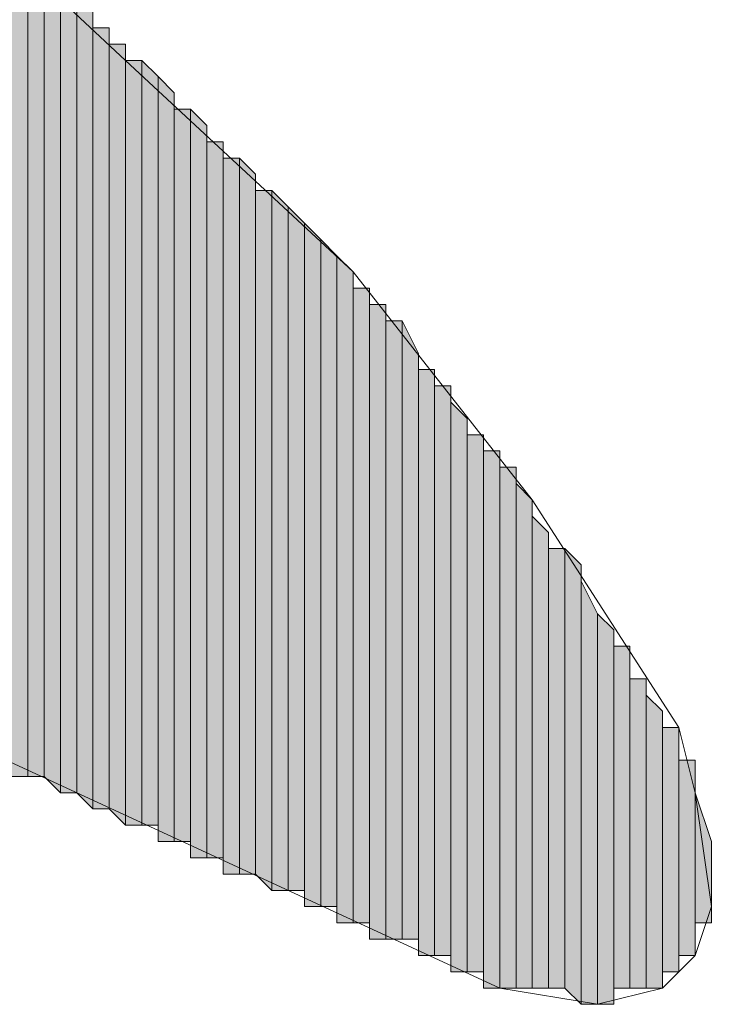
# Model space of a CAD drawing. Units: inches. Extents: x 0.8 to 20.2, y 1.1 to 28.6.
# Drawn here: x 1.5 to 1.5, y 7 to 7.1 of the extents above; entities that cross this region are included whole.
import ezdxf

# ---------------------------------------------------------------- set-up
doc = ezdxf.new("R2010")
doc.units = ezdxf.units.IN
doc.header["$MEASUREMENT"] = 0
doc.layers.add('Layer 1', color=7, linetype='Continuous')

msp = doc.modelspace()

# ---------------------------------------------------------------- hatches: boundary and pattern name
at = {"layer": 'Layer 1', "true_color": 0xffffff}
for points in [[(1.45627, 7.10212), (1.45415, 7.10424), (1.45415, 6.99629)], [(1.45627, 7.10212), (1.45627, 6.99629), (1.45415, 6.99629)], [(1.45838, 7.10001), (1.45627, 7.10212), (1.45627, 6.99629)], [(1.45838, 7.10001), (1.45838, 6.99629), (1.45627, 6.99629)], [(1.4605, 7.10001), (1.45838, 7.10001), (1.45838, 6.99629)], [(1.4605, 7.10001), (1.4605, 6.99417), (1.45838, 6.99629)], [(1.46262, 7.09789), (1.4605, 7.09789), (1.4605, 6.99417)], [(1.46262, 7.09789), (1.46262, 6.99417), (1.4605, 6.99417)], [(1.46473, 7.09577), (1.46262, 7.09577), (1.46262, 6.99417)], [(1.46473, 7.09577), (1.46473, 6.99206), (1.46262, 6.99417)], [(1.46685, 7.09366), (1.46473, 7.09366), (1.46473, 6.99206)], [(1.46685, 7.09366), (1.46685, 6.99206), (1.46473, 6.99206)], [(1.46897, 7.09154), (1.46685, 7.09154), (1.46685, 6.99206)], [(1.46897, 7.09154), (1.46897, 6.98994), (1.46685, 6.99206)], [(1.47108, 7.08942), (1.46897, 7.08942), (1.46897, 6.98994)], [(1.47108, 7.08942), (1.47108, 6.98994), (1.46897, 6.98994)], [(1.4732, 7.08731), (1.47108, 7.08942), (1.47108, 6.98994)], [(1.4732, 7.08731), (1.4732, 6.98994), (1.47108, 6.98994)], [(1.47532, 7.08519), (1.4732, 7.08731), (1.4732, 6.98782)], [(1.47532, 7.08519), (1.47532, 6.98782), (1.4732, 6.98782)], [(1.47743, 7.08307), (1.47532, 7.08307), (1.47532, 6.98782)], [(1.47743, 7.08307), (1.47743, 6.98782), (1.47532, 6.98782)], [(1.47955, 7.08096), (1.47743, 7.08307), (1.47743, 6.98571)], [(1.47955, 7.08096), (1.47955, 6.98571), (1.47743, 6.98571)], [(1.48167, 7.07884), (1.47955, 7.07884), (1.47955, 6.98571)], [(1.48167, 7.07884), (1.48167, 6.98571), (1.47955, 6.98571)], [(1.48378, 7.07672), (1.48167, 7.07672), (1.48167, 6.98359)], [(1.48378, 7.07672), (1.48378, 6.98359), (1.48167, 6.98359)], [(1.4859, 7.07461), (1.48378, 7.07672), (1.48378, 6.98359)], [(1.4859, 7.07461), (1.4859, 6.98359), (1.48378, 6.98359)], [(1.48802, 7.07249), (1.4859, 7.07249), (1.4859, 6.98359)], [(1.48802, 7.07249), (1.48802, 6.98147), (1.4859, 6.98359)], [(1.49013, 7.07037), (1.48802, 7.07249), (1.48802, 6.98147)], [(1.49013, 7.07037), (1.49013, 6.98147), (1.48802, 6.98147)], [(1.49225, 7.06826), (1.49013, 7.07037), (1.49013, 6.98147)], [(1.49225, 7.06826), (1.49225, 6.98147), (1.49013, 6.98147)], [(1.49437, 7.06614), (1.49225, 7.06826), (1.49225, 6.97936)], [(1.49437, 7.06614), (1.49437, 6.97936), (1.49225, 6.97936)], [(1.49648, 7.06402), (1.49437, 7.06614), (1.49437, 6.97936)], [(1.49648, 7.06402), (1.49648, 6.97936), (1.49437, 6.97936)], [(1.4986, 7.06191), (1.49648, 7.06402), (1.49648, 6.97724)], [(1.4986, 7.06191), (1.4986, 6.97724), (1.49648, 6.97724)], [(1.50072, 7.05979), (1.4986, 7.05979), (1.4986, 6.97724)], [(1.50072, 7.05979), (1.50072, 6.97724), (1.4986, 6.97724)], [(1.50283, 7.05767), (1.50072, 7.05767), (1.50072, 6.97512)], [(1.50283, 7.05767), (1.50283, 6.97512), (1.50072, 6.97512)], [(1.50495, 7.05556), (1.50283, 7.05556), (1.50283, 6.97512)], [(1.50495, 7.05556), (1.50495, 6.97512), (1.50283, 6.97512)], [(1.50707, 7.05132), (1.50495, 7.05556), (1.50495, 6.97512)], [(1.50707, 7.05132), (1.50707, 6.97512), (1.50495, 6.97512)], [(1.50918, 7.04921), (1.50707, 7.04921), (1.50707, 6.97301)], [(1.50918, 7.04921), (1.50918, 6.97301), (1.50707, 6.97301)], [(1.5113, 7.04709), (1.50918, 7.04709), (1.50918, 6.97301)], [(1.5113, 7.04709), (1.5113, 6.97301), (1.50918, 6.97301)], [(1.51342, 7.04286), (1.5113, 7.04497), (1.5113, 6.97089)], [(1.51342, 7.04286), (1.51342, 6.97089), (1.5113, 6.97089)], [(1.51553, 7.04074), (1.51342, 7.04074), (1.51342, 6.97089)], [(1.51553, 7.04074), (1.51553, 6.97089), (1.51342, 6.97089)], [(1.51765, 7.03862), (1.51553, 7.03862), (1.51553, 6.96877)], [(1.51765, 7.03862), (1.51765, 6.96877), (1.51553, 6.96877)], [(1.51977, 7.03651), (1.51765, 7.03651), (1.51765, 6.96877)], [(1.51977, 7.03651), (1.51977, 6.96877), (1.51765, 6.96877)], [(1.52188, 7.03227), (1.51977, 7.03439), (1.51977, 6.96877)], [(1.52188, 7.03227), (1.52188, 6.96877), (1.51977, 6.96877)], [(1.524, 7.02804), (1.52188, 7.03016), (1.52188, 6.96877)], [(1.524, 7.02804), (1.524, 6.96877), (1.52188, 6.96877)], [(1.52612, 7.02592), (1.524, 7.02592), (1.524, 6.96877)], [(1.52612, 7.02592), (1.52612, 6.96877), (1.524, 6.96877)], [(1.52823, 7.02381), (1.52612, 7.02592), (1.52612, 6.96877)], [(1.52823, 7.02381), (1.52823, 6.96666), (1.52612, 6.96877)], [(1.53035, 7.01746), (1.52823, 7.02169), (1.52823, 6.96666)], [(1.53035, 7.01746), (1.53035, 6.96666), (1.52823, 6.96666)], [(1.53247, 7.01534), (1.53035, 7.01746), (1.53035, 6.96666)], [(1.53247, 7.01534), (1.53247, 6.96666), (1.53035, 6.96666)], [(1.53458, 7.01322), (1.53247, 7.01322), (1.53247, 6.96877)], [(1.53458, 7.01322), (1.53458, 6.96877), (1.53247, 6.96877)], [(1.5367, 7.00899), (1.53458, 7.00899), (1.53458, 6.96877)], [(1.5367, 7.00899), (1.5367, 6.96877), (1.53458, 6.96877)], [(1.53882, 7.00476), (1.5367, 7.00687), (1.5367, 6.96877)], [(1.53882, 7.00476), (1.53882, 6.96877), (1.5367, 6.96877)], [(1.54093, 7.00264), (1.53882, 7.00264), (1.53882, 6.97089)], [(1.54093, 7.00264), (1.54093, 6.97089), (1.53882, 6.97089)], [(1.54305, 6.99841), (1.54093, 6.99841), (1.54093, 6.97301)], [(1.54305, 6.99841), (1.54305, 6.97301), (1.54093, 6.97301)], [(1.54517, 6.98782), (1.54305, 6.99417), (1.54305, 6.97724)], [(1.54517, 6.98782), (1.54517, 6.97724), (1.54305, 6.97724)]]:
    msp.add_hatch(color=7, dxfattribs=at).paths.add_polyline_path(points)

# ---------------------------------------------------------------- linework, layer by layer
at = {"layer": 'Layer 1', "color": 7, "lineweight": 13, "true_color": 0xffffff}
msp.add_lwpolyline([(1.43722, 7.11906), (1.46897, 7.08942), (1.4986, 7.06191), (1.52188, 7.03227), (1.54093, 7.00264), (1.54305, 6.99417), (1.54517, 6.97936), (1.54305, 6.97301), (1.53882, 6.96877), (1.53035, 6.96666), (1.51765, 6.96877), (1.4351, 7.00687)], dxfattribs=at)
at = {"layer": 'Layer 1', "lineweight": 0}
for points in [[(1.45627, 7.10212), (1.45627, 6.99629), (1.45415, 6.99629)], [(1.45838, 7.10001), (1.45627, 7.10212), (1.45627, 6.99629)], [(1.45627, 7.10212), (1.45627, 6.99629)], [(1.45627, 7.10212), (1.45627, 6.99629)], [(1.45838, 7.10001), (1.45838, 6.99629), (1.45627, 6.99629)], [(1.4605, 7.10001), (1.45838, 7.10001), (1.45838, 6.99629)], [(1.4605, 7.10001), (1.4605, 6.99417), (1.45838, 6.99629)], [(1.45838, 7.10001), (1.45838, 6.99629)], [(1.45838, 7.10001), (1.45838, 6.99629)], [(1.4605, 7.09789), (1.4605, 7.10001), (1.4605, 6.99417)], [(1.4605, 7.10001), (1.4605, 6.99417)], [(1.4605, 7.10001), (1.4605, 6.99417)], [(1.4605, 7.10001), (1.4605, 6.99417)], [(1.4605, 7.10001), (1.4605, 6.99417)], [(1.46262, 7.09789), (1.4605, 7.09789), (1.4605, 6.99417)], [(1.46262, 7.09789), (1.46262, 6.99417), (1.4605, 6.99417)], [(1.4605, 7.09789), (1.4605, 6.99417)], [(1.4605, 7.09789), (1.4605, 6.99417)], [(1.4605, 7.09789), (1.4605, 6.99417)], [(1.46262, 7.09577), (1.46262, 7.09789), (1.46262, 6.99417)], [(1.46262, 7.09789), (1.46262, 6.99417)], [(1.46262, 7.09789), (1.46262, 6.99417)], [(1.46473, 7.09577), (1.46262, 7.09577), (1.46262, 6.99417)], [(1.46473, 7.09577), (1.46473, 6.99206), (1.46262, 6.99417)], [(1.46262, 7.09577), (1.46262, 6.99417)], [(1.46262, 7.09577), (1.46262, 6.99417)], [(1.46262, 7.09577), (1.46262, 6.99417)], [(1.46473, 7.09366), (1.46473, 7.09577), (1.46473, 6.99206)], [(1.46685, 7.09366), (1.46473, 7.09366), (1.46473, 6.99206)], [(1.46685, 7.09366), (1.46685, 6.99206), (1.46473, 6.99206)], [(1.46473, 7.09366), (1.46473, 6.99206)], [(1.46473, 7.09366), (1.46473, 6.99206)], [(1.46473, 7.09366), (1.46473, 6.99206)], [(1.46685, 7.09154), (1.46685, 7.09366), (1.46685, 6.99206)], [(1.46685, 7.09366), (1.46685, 6.99206)], [(1.46685, 7.09366), (1.46685, 6.99206)], [(1.46685, 7.09366), (1.46685, 6.99206)], [(1.46685, 7.09366), (1.46685, 6.99206)], [(1.46897, 7.09154), (1.46685, 7.09154), (1.46685, 6.99206)], [(1.46897, 7.09154), (1.46897, 6.98994), (1.46685, 6.99206)], [(1.46685, 7.09154), (1.46685, 6.99206)], [(1.46897, 7.08942), (1.46897, 7.09154), (1.46897, 6.98994)], [(1.46897, 7.09154), (1.46897, 6.98994)], [(1.46897, 7.09154), (1.46897, 6.98994)], [(1.47108, 7.08942), (1.46897, 7.08942), (1.46897, 6.98994)], [(1.47108, 7.08942), (1.47108, 6.98994), (1.46897, 6.98994)], [(1.46897, 7.08942), (1.46897, 6.98994)], [(1.4732, 7.08731), (1.47108, 7.08942), (1.47108, 6.98994)], [(1.47108, 7.08942), (1.47108, 6.98994)], [(1.47108, 7.08942), (1.47108, 6.98994)], [(1.47108, 7.08942), (1.47108, 6.98994)], [(1.47108, 7.08942), (1.47108, 6.98994)], [(1.4732, 7.08731), (1.4732, 6.98994), (1.47108, 6.98994)], [(1.47532, 7.08519), (1.4732, 7.08731), (1.4732, 6.98782)], [(1.4732, 7.08731), (1.4732, 6.98994)], [(1.4732, 7.08731), (1.4732, 6.98782), (1.4732, 6.98994)], [(1.4732, 7.08731), (1.4732, 6.98994)], [(1.4732, 7.08731), (1.4732, 6.98994)], [(1.4732, 7.08731), (1.4732, 6.98994)], [(1.4732, 7.08731), (1.4732, 6.98994)], [(1.47532, 7.08519), (1.47532, 6.98782), (1.4732, 6.98782)], [(1.47532, 7.08307), (1.47532, 7.08519), (1.47532, 6.98782)], [(1.47532, 7.08519), (1.47532, 6.98782)], [(1.47532, 7.08519), (1.47532, 6.98782)], [(1.47532, 7.08519), (1.47532, 6.98782)], [(1.47532, 7.08519), (1.47532, 6.98782)], [(1.47743, 7.08307), (1.47532, 7.08307), (1.47532, 6.98782)], [(1.47743, 7.08307), (1.47743, 6.98782), (1.47532, 6.98782)], [(1.47532, 7.08307), (1.47532, 6.98782)], [(1.47955, 7.08096), (1.47743, 7.08307), (1.47743, 6.98571)], [(1.47743, 7.08307), (1.47743, 6.98782)], [(1.47743, 7.08307), (1.47743, 6.98571), (1.47743, 6.98782)], [(1.47743, 7.08307), (1.47743, 6.98782)], [(1.47743, 7.08307), (1.47743, 6.98782)], [(1.47955, 7.08096), (1.47955, 6.98571), (1.47743, 6.98571)], [(1.47955, 7.07884), (1.47955, 7.08096), (1.47955, 6.98571)], [(1.48167, 7.07884), (1.47955, 7.07884), (1.47955, 6.98571)], [(1.48167, 7.07884), (1.48167, 6.98571), (1.47955, 6.98571)], [(1.47955, 7.07884), (1.47955, 6.98571)], [(1.48167, 7.07672), (1.48167, 7.07884), (1.48167, 6.98571)], [(1.48378, 7.07672), (1.48167, 7.07672), (1.48167, 6.98359)], [(1.48378, 7.07672), (1.48378, 6.98359), (1.48167, 6.98359)], [(1.48167, 7.07672), (1.48167, 6.98359), (1.48167, 6.98571)], [(1.4859, 7.07461), (1.48378, 7.07672), (1.48378, 6.98359)], [(1.48378, 7.07672), (1.48378, 6.98359)], [(1.48378, 7.07672), (1.48378, 6.98359)], [(1.4859, 7.07461), (1.4859, 6.98359), (1.48378, 6.98359)], [(1.4859, 7.07249), (1.4859, 7.07461), (1.4859, 6.98359)], [(1.4859, 7.07461), (1.4859, 6.98359)], [(1.4859, 7.07461), (1.4859, 6.98359)], [(1.4859, 7.07461), (1.4859, 6.98359)], [(1.4859, 7.07461), (1.4859, 6.98359)], [(1.4859, 7.07461), (1.4859, 6.98359)], [(1.4859, 7.07461), (1.4859, 6.98359)], [(1.48802, 7.07249), (1.4859, 7.07249), (1.4859, 6.98359)], [(1.48802, 7.07249), (1.48802, 6.98147), (1.4859, 6.98359)], [(1.4859, 7.07249), (1.4859, 6.98359)], [(1.49013, 7.07037), (1.48802, 7.07249), (1.48802, 6.98147)], [(1.48802, 7.07249), (1.48802, 6.98147)], [(1.48802, 7.07249), (1.48802, 6.98147)], [(1.48802, 7.07249), (1.48802, 6.98147)], [(1.48802, 7.07249), (1.48802, 6.98147)], [(1.49013, 7.07037), (1.49013, 6.98147), (1.48802, 6.98147)], [(1.49225, 7.06826), (1.49013, 7.07037), (1.49013, 6.98147)], [(1.49225, 7.06826), (1.49225, 6.98147), (1.49013, 6.98147)], [(1.49437, 7.06614), (1.49225, 7.06826), (1.49225, 6.97936)], [(1.49225, 7.06826), (1.49225, 6.97936)], [(1.49225, 7.06826), (1.49225, 6.97936)], [(1.49225, 7.06826), (1.49225, 6.98147)], [(1.49225, 7.06826), (1.49225, 6.97936), (1.49225, 6.98147)], [(1.49225, 7.06826), (1.49225, 6.98147)], [(1.49225, 7.06826), (1.49225, 6.98147)], [(1.49437, 7.06614), (1.49437, 6.97936), (1.49225, 6.97936)], [(1.49648, 7.06402), (1.49437, 7.06614), (1.49437, 6.97936)], [(1.49437, 7.06614), (1.49437, 6.97936)], [(1.49437, 7.06614), (1.49437, 6.97936)], [(1.49437, 7.06614), (1.49437, 6.97936)], [(1.49437, 7.06614), (1.49437, 6.97936)], [(1.49437, 7.06614), (1.49437, 6.97936)], [(1.49437, 7.06614), (1.49437, 6.97936)], [(1.49648, 7.06402), (1.49648, 6.97936), (1.49437, 6.97936)], [(1.4986, 7.06191), (1.49648, 7.06402), (1.49648, 6.97724)], [(1.49648, 7.06402), (1.49648, 6.97936)], [(1.49648, 7.06402), (1.49648, 6.97724), (1.49648, 6.97936)], [(1.49648, 7.06402), (1.49648, 6.97936)], [(1.49648, 7.06402), (1.49648, 6.97936)], [(1.49648, 7.06402), (1.49648, 6.97936)], [(1.49648, 7.06402), (1.49648, 6.97936)], [(1.4986, 7.06191), (1.4986, 6.97724), (1.49648, 6.97724)], [(1.4986, 7.05979), (1.4986, 7.06191), (1.4986, 6.97724)], [(1.4986, 7.06191), (1.4986, 6.97724)], [(1.4986, 7.06191), (1.4986, 6.97724)], [(1.50072, 7.05979), (1.4986, 7.05979), (1.4986, 6.97724)], [(1.50072, 7.05979), (1.50072, 6.97724), (1.4986, 6.97724)], [(1.4986, 7.05979), (1.4986, 6.97724)], [(1.50072, 7.05767), (1.50072, 7.05979), (1.50072, 6.97724)], [(1.50072, 7.05979), (1.50072, 6.97724)], [(1.50072, 7.05979), (1.50072, 6.97724)], [(1.50283, 7.05767), (1.50072, 7.05767), (1.50072, 6.97512)], [(1.50283, 7.05767), (1.50283, 6.97512), (1.50072, 6.97512)], [(1.50072, 7.05767), (1.50072, 6.97724)], [(1.50072, 7.05767), (1.50072, 6.97512), (1.50072, 6.97724)], [(1.50072, 7.05767), (1.50072, 6.97724)], [(1.50283, 7.05556), (1.50283, 7.05767), (1.50283, 6.97512)], [(1.50283, 7.05767), (1.50283, 6.97512)], [(1.50283, 7.05767), (1.50283, 6.97512)], [(1.50283, 7.05767), (1.50283, 6.97512)], [(1.50283, 7.05767), (1.50283, 6.97512)], [(1.50495, 7.05556), (1.50283, 7.05556), (1.50283, 6.97512)], [(1.50495, 7.05556), (1.50495, 6.97512), (1.50283, 6.97512)], [(1.50283, 7.05556), (1.50283, 6.97512)], [(1.50283, 7.05556), (1.50283, 6.97512)], [(1.50283, 7.05556), (1.50283, 6.97512)], [(1.50283, 7.05556), (1.50283, 6.97512)], [(1.50283, 7.05556), (1.50283, 6.97512)], [(1.50283, 7.05556), (1.50283, 6.97512)], [(1.50283, 7.05556), (1.50283, 6.97512)], [(1.50707, 7.05132), (1.50495, 7.05556), (1.50495, 6.97512)], [(1.50707, 7.05132), (1.50707, 6.97512), (1.50495, 6.97512)], [(1.50707, 7.04921), (1.50707, 7.05132), (1.50707, 6.97301)], [(1.50707, 7.05132), (1.50707, 6.97512)], [(1.50707, 7.05132), (1.50707, 6.97301), (1.50707, 6.97512)], [(1.50918, 7.04921), (1.50707, 7.04921), (1.50707, 6.97301)], [(1.50918, 7.04921), (1.50918, 6.97301), (1.50707, 6.97301)], [(1.50707, 7.04921), (1.50707, 6.97301)], [(1.50918, 7.04709), (1.50918, 7.04921), (1.50918, 6.97301)], [(1.50918, 7.04921), (1.50918, 6.97301)], [(1.50918, 7.04921), (1.50918, 6.97301)], [(1.5113, 7.04709), (1.50918, 7.04709), (1.50918, 6.97301)], [(1.5113, 7.04709), (1.5113, 6.97301), (1.50918, 6.97301)], [(1.50918, 7.04709), (1.50918, 6.97301)], [(1.50918, 7.04709), (1.50918, 6.97301)], [(1.50918, 7.04709), (1.50918, 6.97301)], [(1.5113, 7.04497), (1.5113, 7.04709), (1.5113, 6.97301)], [(1.51342, 7.04286), (1.5113, 7.04497), (1.5113, 6.97089)], [(1.5113, 7.04497), (1.5113, 6.97089)], [(1.5113, 7.04497), (1.5113, 6.97089)], [(1.5113, 7.04497), (1.5113, 6.97089)], [(1.5113, 7.04497), (1.5113, 6.97089)], [(1.5113, 7.04497), (1.5113, 6.97089), (1.5113, 6.97301)], [(1.51342, 7.04286), (1.51342, 6.97089), (1.5113, 6.97089)], [(1.51342, 7.04074), (1.51342, 7.04286), (1.51342, 6.97089)], [(1.51342, 7.04286), (1.51342, 6.97089)], [(1.51342, 7.04286), (1.51342, 6.97089)], [(1.51553, 7.04074), (1.51342, 7.04074), (1.51342, 6.97089)], [(1.51553, 7.04074), (1.51553, 6.97089), (1.51342, 6.97089)], [(1.51342, 7.04074), (1.51342, 6.97089)], [(1.51553, 7.03862), (1.51553, 7.04074), (1.51553, 6.97089)], [(1.51765, 7.03862), (1.51553, 7.03862), (1.51553, 6.96877)], [(1.51765, 7.03862), (1.51765, 6.96877), (1.51553, 6.96877)], [(1.51553, 7.03862), (1.51553, 6.96877), (1.51553, 6.97089)], [(1.51765, 7.03651), (1.51765, 7.03862), (1.51765, 6.96877)], [(1.51977, 7.03651), (1.51765, 7.03651), (1.51765, 6.96877)], [(1.51977, 7.03651), (1.51977, 6.96877), (1.51765, 6.96877)], [(1.51765, 7.03651), (1.51765, 6.96877)], [(1.51765, 7.03651), (1.51765, 6.96877)], [(1.51765, 7.03651), (1.51765, 6.96877)], [(1.51765, 7.03651), (1.51765, 6.96877)], [(1.51765, 7.03651), (1.51765, 6.96877)], [(1.51977, 7.03439), (1.51977, 7.03651), (1.51977, 6.96877)], [(1.52188, 7.03227), (1.51977, 7.03439), (1.51977, 6.96877)], [(1.51977, 7.03439), (1.51977, 6.96877)], [(1.51977, 7.03439), (1.51977, 6.96877)], [(1.51977, 7.03439), (1.51977, 6.96877)], [(1.51977, 7.03439), (1.51977, 6.96877)], [(1.51977, 7.03439), (1.51977, 6.96877)], [(1.52188, 7.03227), (1.52188, 6.96877), (1.51977, 6.96877)], [(1.52188, 7.03016), (1.52188, 7.03227), (1.52188, 6.96877)], [(1.52188, 7.03227), (1.52188, 6.96877)], [(1.52188, 7.03227), (1.52188, 6.96877)], [(1.524, 7.02804), (1.52188, 7.03016), (1.52188, 6.96877)], [(1.52188, 7.03016), (1.52188, 6.96877)], [(1.524, 7.02804), (1.524, 6.96877), (1.52188, 6.96877)], [(1.524, 7.02592), (1.524, 7.02804), (1.524, 6.96877)], [(1.524, 7.02804), (1.524, 6.96877)], [(1.524, 7.02804), (1.524, 6.96877)], [(1.52612, 7.02592), (1.524, 7.02592), (1.524, 6.96877)], [(1.52612, 7.02592), (1.52612, 6.96877), (1.524, 6.96877)], [(1.524, 7.02592), (1.524, 6.96877)], [(1.52823, 7.02381), (1.52612, 7.02592), (1.52612, 6.96877)], [(1.52612, 7.02592), (1.52612, 6.96877)], [(1.52612, 7.02592), (1.52612, 6.96877)], [(1.52612, 7.02592), (1.52612, 6.96877)], [(1.52612, 7.02592), (1.52612, 6.96877)], [(1.52823, 7.02381), (1.52823, 6.96666), (1.52612, 6.96877)], [(1.52823, 7.02169), (1.52823, 7.02381), (1.52823, 6.96666)], [(1.53035, 7.01746), (1.52823, 7.02169), (1.52823, 6.96666)], [(1.52823, 7.02169), (1.52823, 6.96666)], [(1.52823, 7.02169), (1.52823, 6.96666)], [(1.52823, 7.02169), (1.52823, 6.96666)], [(1.52823, 7.02169), (1.52823, 6.96666)], [(1.52823, 7.02169), (1.52823, 6.96666)], [(1.53035, 7.01746), (1.53035, 6.96666), (1.52823, 6.96666)], [(1.53247, 7.01534), (1.53035, 7.01746), (1.53035, 6.96666)], [(1.53035, 7.01746), (1.53035, 6.96666)], [(1.53035, 7.01746), (1.53035, 6.96666)], [(1.53035, 7.01746), (1.53035, 6.96666)], [(1.53035, 7.01746), (1.53035, 6.96666)], [(1.53035, 7.01746), (1.53035, 6.96666)], [(1.53035, 7.01746), (1.53035, 6.96666)], [(1.53247, 7.01534), (1.53247, 6.96666), (1.53035, 6.96666)], [(1.53247, 7.01322), (1.53247, 7.01534), (1.53247, 6.96877)], [(1.53247, 7.01534), (1.53247, 6.96877)], [(1.53247, 7.01534), (1.53247, 6.96877)], [(1.53247, 7.01534), (1.53247, 6.96877)], [(1.53247, 7.01534), (1.53247, 6.96877)], [(1.53247, 7.01534), (1.53247, 6.96877)], [(1.53247, 7.01534), (1.53247, 6.96877)], [(1.53247, 7.01534), (1.53247, 6.96666)], [(1.53247, 7.01534), (1.53247, 6.96666)], [(1.53458, 7.01322), (1.53247, 7.01322), (1.53247, 6.96877)], [(1.53458, 7.01322), (1.53458, 6.96877), (1.53247, 6.96877)], [(1.53247, 7.01322), (1.53247, 6.96877)], [(1.53247, 7.01322), (1.53247, 6.96877)], [(1.53247, 7.01322), (1.53247, 6.96877)], [(1.53247, 7.01322), (1.53247, 6.96877)], [(1.53247, 7.01322), (1.53247, 6.96877)], [(1.53458, 7.01111), (1.53458, 7.01322), (1.53458, 6.96877)], [(1.53458, 7.00899), (1.53458, 7.01111), (1.53458, 6.96877)], [(1.53458, 7.01111), (1.53458, 6.96877)], [(1.53458, 7.01111), (1.53458, 6.96877)], [(1.53458, 7.01111), (1.53458, 6.96877)], [(1.53458, 7.01111), (1.53458, 6.96877)], [(1.53458, 7.01111), (1.53458, 6.96877)], [(1.5367, 7.00899), (1.53458, 7.00899), (1.53458, 6.96877)], [(1.5367, 7.00899), (1.5367, 6.96877), (1.53458, 6.96877)], [(1.53458, 7.00899), (1.53458, 6.96877)], [(1.5367, 7.00687), (1.5367, 7.00899), (1.5367, 6.96877)], [(1.53882, 7.00476), (1.5367, 7.00687), (1.5367, 6.96877)], [(1.5367, 7.00687), (1.5367, 6.96877)], [(1.5367, 7.00687), (1.5367, 6.96877)], [(1.5367, 7.00687), (1.5367, 6.96877)], [(1.5367, 7.00687), (1.5367, 6.96877)], [(1.5367, 7.00687), (1.5367, 6.96877)], [(1.53882, 7.00476), (1.53882, 6.96877), (1.5367, 6.96877)], [(1.53882, 7.00264), (1.53882, 7.00476), (1.53882, 6.96877)], [(1.53882, 7.00476), (1.53882, 6.96877)], [(1.53882, 7.00476), (1.53882, 6.96877)], [(1.54093, 7.00264), (1.53882, 7.00264), (1.53882, 6.97089)], [(1.54093, 7.00264), (1.54093, 6.97089), (1.53882, 6.97089)], [(1.53882, 7.00264), (1.53882, 6.96877)], [(1.54093, 6.99841), (1.54093, 7.00264), (1.54093, 6.97089)], [(1.54305, 6.99841), (1.54093, 6.99841), (1.54093, 6.97301)], [(1.54305, 6.99841), (1.54305, 6.97301), (1.54093, 6.97301)], [(1.54093, 6.99841), (1.54093, 6.97089)], [(1.54305, 6.99629), (1.54305, 6.99841), (1.54305, 6.97301)], [(1.54305, 6.99417), (1.54305, 6.99629), (1.54305, 6.97301)], [(1.54305, 6.99629), (1.54305, 6.97301)], [(1.54305, 6.99629), (1.54305, 6.97301)], [(1.54305, 6.99629), (1.54305, 6.97301)], [(1.54517, 6.98782), (1.54305, 6.99417), (1.54305, 6.97724)], [(1.54305, 6.99417), (1.54305, 6.97301)], [(1.54305, 6.99417), (1.54305, 6.97301)], [(1.54305, 6.99417), (1.54305, 6.97301)], [(1.54517, 6.98782), (1.54517, 6.97724), (1.54305, 6.97724)], [(1.54517, 6.98359), (1.54517, 6.98782), (1.54517, 6.97724)], [(1.54517, 6.97936), (1.54517, 6.98359)], [(1.54517, 6.98359), (1.54517, 6.97724)]]:
    msp.add_lwpolyline(points, dxfattribs=at)

doc.saveas('drawing.dxf')
